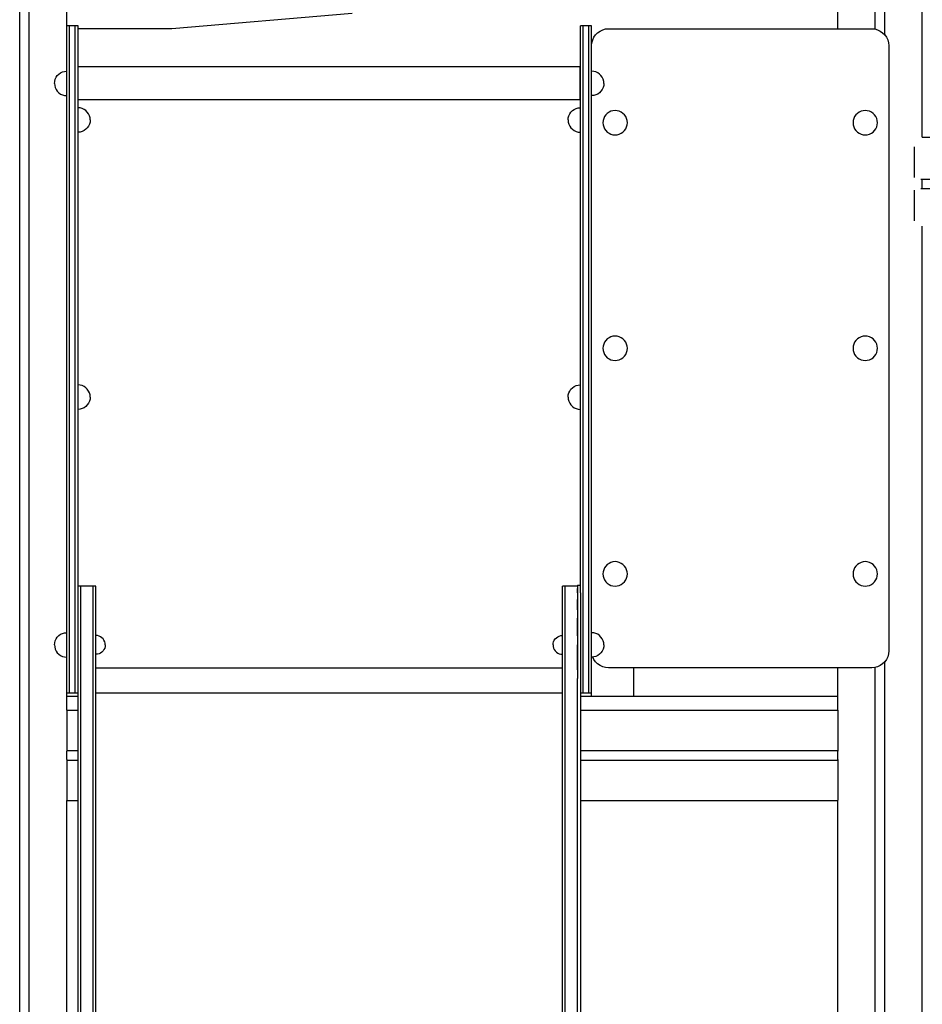
# Model space of a CAD drawing. Units: millimetres. Extents: x -3081 to 6879, y -22385 to -1014.
# Drawn here: x -1933 to -973, y -21172 to -20125 of the extents above; entities that cross this region are included whole.
import ezdxf

# ---------------------------------------------------------------- set-up
doc = ezdxf.new("R2010")
doc.units = ezdxf.units.MM
doc.header["$MEASUREMENT"] = 0
doc.layers.add('0_Pen_No__1', color=7, linetype='Continuous', lineweight=30)
doc.layers.add('A-FLOR_Pen_No__1', color=7, linetype='Continuous', lineweight=30)

msp = doc.modelspace()

# ---------------------------------------------------------------- linework, layer by layer
at = {"layer": '0_Pen_No__1', "linetype": 'Continuous'}
for p, q in [((-1579.2, -20118.1), (-1771, -20134.3)), ((-1882.7, -20131.6), (-1882.7, -20131.3)), ((-1879.7, -20131.3), (-1882.7, -20131.3)), ((-1882.7, -20132.3), (-1882.7, -20131.6)), ((-1882.7, -20133.5), (-1882.7, -20132.3)), ((-1882.7, -20135), (-1882.7, -20133.5)), ((-1873.7, -20131.3), (-1879.7, -20131.3)), ((-1879.7, -20131.6), (-1879.7, -20131.3)), ((-1879.7, -20132.3), (-1879.7, -20131.6)), ((-1879.7, -20133.5), (-1879.7, -20132.3)), ((-1879.7, -20135), (-1879.7, -20133.5)), ((-1870.7, -20131.3), (-1873.7, -20131.3)), ((-1873.7, -20131.6), (-1873.7, -20131.3)), ((-1873.7, -20132.3), (-1873.7, -20131.6)), ((-1873.7, -20133.5), (-1873.7, -20132.3)), ((-1873.7, -20135), (-1873.7, -20133.5)), ((-1870.7, -20131.6), (-1870.7, -20131.3)), ((-1870.7, -20132.3), (-1870.7, -20131.6)), ((-1870.7, -20133.5), (-1870.7, -20132.3)), ((-1870.7, -20135), (-1870.7, -20133.5)), ((-1336.4, -20131.6), (-1336.4, -20131.3)), ((-1333.4, -20131.3), (-1336.4, -20131.3)), ((-1336.4, -20132.3), (-1336.4, -20131.6)), ((-1336.4, -20133.5), (-1336.4, -20132.3)), ((-1336.4, -20135), (-1336.4, -20133.5)), ((-1327.4, -20131.3), (-1333.4, -20131.3)), ((-1333.4, -20131.6), (-1333.4, -20131.3)), ((-1333.4, -20132.3), (-1333.4, -20131.6)), ((-1333.4, -20133.5), (-1333.4, -20132.3)), ((-1333.4, -20135), (-1333.4, -20133.5)), ((-1324.4, -20131.3), (-1327.4, -20131.3)), ((-1327.4, -20131.6), (-1327.4, -20131.3)), ((-1327.4, -20132.3), (-1327.4, -20131.6)), ((-1327.4, -20133.5), (-1327.4, -20132.3)), ((-1327.4, -20135), (-1327.4, -20133.5)), ((-1324.4, -20131.6), (-1324.4, -20131.3)), ((-1324.4, -20132.3), (-1324.4, -20131.6)), ((-1324.4, -20133.5), (-1324.4, -20132.3)), ((-1324.4, -20135), (-1324.4, -20133.5)), ((-1882.7, -20137), (-1882.7, -20135)), ((-1882.7, -20139.3), (-1882.7, -20137)), ((-1882.7, -20141.9), (-1882.7, -20139.3)), ((-1882.7, -20144.6), (-1882.7, -20141.9)), ((-1879.7, -20137), (-1879.7, -20135)), ((-1879.7, -20139.3), (-1879.7, -20137)), ((-1879.7, -20141.9), (-1879.7, -20139.3)), ((-1879.7, -20144.6), (-1879.7, -20141.9)), ((-1873.7, -20137), (-1873.7, -20135)), ((-1873.7, -20139.3), (-1873.7, -20137)), ((-1873.7, -20141.9), (-1873.7, -20139.3)), ((-1873.7, -20144.6), (-1873.7, -20141.9)), ((-1771, -20134.3), (-1870.7, -20134.3)), ((-1870.7, -20137), (-1870.7, -20135)), ((-1870.7, -20139.3), (-1870.7, -20137)), ((-1870.7, -20141.9), (-1870.7, -20139.3)), ((-1870.7, -20144.6), (-1870.7, -20141.9)), ((-1336.4, -20137), (-1336.4, -20135)), ((-1336.4, -20139.3), (-1336.4, -20137)), ((-1336.4, -20141.9), (-1336.4, -20139.3)), ((-1336.4, -20144.6), (-1336.4, -20141.9)), ((-1333.4, -20137), (-1333.4, -20135)), ((-1333.4, -20139.3), (-1333.4, -20137)), ((-1333.4, -20141.9), (-1333.4, -20139.3)), ((-1333.4, -20144.6), (-1333.4, -20141.9)), ((-1327.4, -20137), (-1327.4, -20135)), ((-1327.4, -20139.3), (-1327.4, -20137)), ((-1327.4, -20141.9), (-1327.4, -20139.3)), ((-1327.4, -20144.6), (-1327.4, -20141.9)), ((-1324.4, -20137), (-1324.4, -20135)), ((-1324.4, -20139.3), (-1324.4, -20137)), ((-1324.4, -20141.9), (-1324.4, -20139.3)), ((-1324.4, -20144.6), (-1324.4, -20141.9)), ((-1323.3, -20146.2), (-1322, -20143.3)), ((-1322, -20143.3), (-1320.2, -20140.8)), ((-1320.2, -20140.8), (-1318, -20138.6)), ((-1318, -20138.6), (-1315.4, -20136.8)), ((-1315.4, -20136.8), (-1312.6, -20135.4)), ((-1312.6, -20135.4), (-1309.5, -20134.6)), ((-1309.5, -20134.6), (-1306.4, -20134.3)), ((-1306.4, -20134.3), (-1026.4, -20134.3)), ((-1026.4, -20134.3), (-1023.3, -20134.6)), ((-1023.3, -20134.6), (-1020.3, -20135.4)), ((-1020.3, -20135.4), (-1017.4, -20136.8)), ((-1017.4, -20136.8), (-1014.9, -20138.6)), ((-1014.9, -20138.6), (-1012.6, -20140.8)), ((-1012.6, -20140.8), (-1010.8, -20143.3)), ((-1010.8, -20143.3), (-1009.5, -20146.2)), ((-1882.7, -20203.1), (-1882.7, -20144.6)), ((-1879.7, -20203.1), (-1879.7, -20144.6)), ((-1873.7, -20203.1), (-1873.7, -20144.6)), ((-1870.7, -20203.1), (-1870.7, -20144.6)), ((-1336.4, -20203.1), (-1336.4, -20144.6)), ((-1333.4, -20203.1), (-1333.4, -20144.6)), ((-1327.4, -20203.1), (-1327.4, -20144.6)), ((-1324.4, -20203.1), (-1324.4, -20144.6)), ((-1324.4, -20152.3), (-1324.1, -20149.2)), ((-1324.4, -20179.5), (-1324.4, -20152.3)), ((-1324.1, -20149.2), (-1323.3, -20146.2)), ((-1009.5, -20146.2), (-1008.7, -20149.2)), ((-1008.7, -20149.2), (-1008.4, -20152.3)), ((-1008.4, -20152.3), (-1008.4, -20796.3)), ((-1336.7, -20175), (-1870.7, -20175)), ((-1336.7, -20175.6), (-1336.7, -20175)), ((-1336.7, -20177.4), (-1336.7, -20175.6)), ((-1894.9, -20188.1), (-1894, -20186)), ((-1894, -20186), (-1892.7, -20184.2)), ((-1892.7, -20184.2), (-1891.1, -20182.6)), ((-1891.1, -20182.6), (-1889.2, -20181.3)), ((-1889.2, -20181.3), (-1887.2, -20180.3)), ((-1887.2, -20180.3), (-1885, -20179.7)), ((-1885, -20179.7), (-1882.7, -20179.5)), ((-1336.7, -20180.2), (-1336.7, -20177.4)), ((-1336.7, -20183.8), (-1336.7, -20180.2)), ((-1336.7, -20188), (-1336.7, -20183.8)), ((-1322.2, -20179.7), (-1324.4, -20179.5)), ((-1320, -20180.3), (-1322.2, -20179.7)), ((-1317.9, -20181.3), (-1320, -20180.3)), ((-1316.1, -20182.6), (-1317.9, -20181.3)), ((-1314.5, -20184.2), (-1316.1, -20182.6)), ((-1313.2, -20186), (-1314.5, -20184.2)), ((-1312.2, -20188.1), (-1313.2, -20186)), ((-1895.7, -20192.5), (-1895.5, -20190.3)), ((-1895.7, -20192.5), (-1895.5, -20194.8)), ((-1895.5, -20190.3), (-1894.9, -20188.1)), ((-1895.5, -20194.8), (-1894.9, -20197)), ((-1336.7, -20192.5), (-1336.7, -20188)), ((-1336.7, -20197.1), (-1336.7, -20192.5)), ((-1311.6, -20190.3), (-1312.2, -20188.1)), ((-1311.6, -20194.8), (-1312.2, -20197)), ((-1311.4, -20192.5), (-1311.6, -20190.3)), ((-1311.4, -20192.5), (-1311.6, -20194.8)), ((-1894.9, -20197), (-1894, -20199)), ((-1894, -20199), (-1892.7, -20200.9)), ((-1892.7, -20200.9), (-1891.1, -20202.5)), ((-1891.1, -20202.5), (-1889.2, -20203.8)), ((-1889.2, -20203.8), (-1887.2, -20204.8)), ((-1887.2, -20204.8), (-1885, -20205.3)), ((-1885, -20205.3), (-1882.7, -20205.5)), ((-1882.7, -20262.7), (-1882.7, -20203.1)), ((-1879.7, -20262.7), (-1879.7, -20203.1)), ((-1873.7, -20262.7), (-1873.7, -20203.1)), ((-1870.7, -20262.7), (-1870.7, -20203.1)), ((-1336.7, -20201.3), (-1336.7, -20197.1)), ((-1336.7, -20204.9), (-1336.7, -20201.3)), ((-1336.7, -20207.7), (-1336.7, -20204.9)), ((-1336.4, -20262.7), (-1336.4, -20203.1)), ((-1333.4, -20262.7), (-1333.4, -20203.1)), ((-1327.4, -20262.7), (-1327.4, -20203.1)), ((-1324.4, -20262.7), (-1324.4, -20203.1)), ((-1322.2, -20205.3), (-1324.4, -20205.5)), ((-1324.4, -20776.9), (-1324.4, -20205.5)), ((-1320, -20204.8), (-1322.2, -20205.3)), ((-1317.9, -20203.8), (-1320, -20204.8)), ((-1316.1, -20202.5), (-1317.9, -20203.8)), ((-1314.5, -20200.9), (-1316.1, -20202.5)), ((-1313.2, -20199), (-1314.5, -20200.9)), ((-1312.2, -20197), (-1313.2, -20199)), ((-1336.7, -20210), (-1870.7, -20210)), ((-1336.7, -20209.4), (-1336.7, -20207.7)), ((-1336.7, -20210), (-1336.7, -20209.4)), ((-1868.5, -20218.6), (-1870.7, -20218.4)), ((-1866.3, -20219.2), (-1868.5, -20218.6)), ((-1864.2, -20220.1), (-1866.3, -20219.2)), ((-1862.4, -20221.4), (-1864.2, -20220.1)), ((-1860.8, -20223), (-1862.4, -20221.4)), ((-1859.5, -20224.9), (-1860.8, -20223)), ((-1858.5, -20226.9), (-1859.5, -20224.9)), ((-1857.9, -20229.1), (-1858.5, -20226.9)), ((-1349.2, -20229.1), (-1348.7, -20226.9)), ((-1348.7, -20226.9), (-1347.7, -20224.9)), ((-1347.7, -20224.9), (-1346.4, -20223)), ((-1346.4, -20223), (-1344.8, -20221.4)), ((-1344.8, -20221.4), (-1342.9, -20220.1)), ((-1342.9, -20220.1), (-1340.9, -20219.2)), ((-1340.9, -20219.2), (-1338.7, -20218.6)), ((-1338.7, -20218.6), (-1336.4, -20218.4)), ((-1310.7, -20227.8), (-1311.6, -20229.9)), ((-1309.4, -20226), (-1310.7, -20227.8)), ((-1307.8, -20224.4), (-1309.4, -20226)), ((-1305.9, -20223.1), (-1307.8, -20224.4)), ((-1303.9, -20222.1), (-1305.9, -20223.1)), ((-1301.7, -20221.5), (-1303.9, -20222.1)), ((-1299.4, -20221.3), (-1301.7, -20221.5)), ((-1297.2, -20221.5), (-1299.4, -20221.3)), ((-1295, -20222.1), (-1297.2, -20221.5)), ((-1292.9, -20223.1), (-1295, -20222.1)), ((-1291.1, -20224.4), (-1292.9, -20223.1)), ((-1289.5, -20226), (-1291.1, -20224.4)), ((-1288.2, -20227.8), (-1289.5, -20226)), ((-1287.2, -20229.9), (-1288.2, -20227.8)), ((-1044.7, -20227.8), (-1045.6, -20229.9)), ((-1043.4, -20226), (-1044.7, -20227.8)), ((-1041.8, -20224.4), (-1043.4, -20226)), ((-1039.9, -20223.1), (-1041.8, -20224.4)), ((-1037.9, -20222.1), (-1039.9, -20223.1)), ((-1035.7, -20221.5), (-1037.9, -20222.1)), ((-1033.4, -20221.3), (-1035.7, -20221.5)), ((-1031.2, -20221.5), (-1033.4, -20221.3)), ((-1029, -20222.1), (-1031.2, -20221.5)), ((-1026.9, -20223.1), (-1029, -20222.1)), ((-1025.1, -20224.4), (-1026.9, -20223.1)), ((-1023.5, -20226), (-1025.1, -20224.4)), ((-1022.2, -20227.8), (-1023.5, -20226)), ((-1021.2, -20229.9), (-1022.2, -20227.8)), ((-1859.5, -20237.9), (-1860.8, -20239.7)), ((-1858.5, -20235.8), (-1859.5, -20237.9)), ((-1857.9, -20233.6), (-1858.5, -20235.8)), ((-1857.7, -20231.4), (-1857.9, -20229.1)), ((-1857.7, -20231.4), (-1857.9, -20233.6)), ((-1349.4, -20231.4), (-1349.2, -20229.1)), ((-1349.4, -20231.4), (-1349.2, -20233.6)), ((-1349.2, -20233.6), (-1348.7, -20235.8)), ((-1348.7, -20235.8), (-1347.7, -20237.9)), ((-1347.7, -20237.9), (-1346.4, -20239.7)), ((-1312.2, -20232.1), (-1312.4, -20234.3)), ((-1312.4, -20234.3), (-1312.2, -20236.6)), ((-1311.6, -20229.9), (-1312.2, -20232.1)), ((-1312.2, -20236.6), (-1311.6, -20238.8)), ((-1286.6, -20232.1), (-1287.2, -20229.9)), ((-1287.2, -20238.8), (-1286.6, -20236.6)), ((-1286.4, -20234.3), (-1286.6, -20232.1)), ((-1286.6, -20236.6), (-1286.4, -20234.3)), ((-1046.2, -20232.1), (-1046.4, -20234.3)), ((-1046.4, -20234.3), (-1046.2, -20236.6)), ((-1045.6, -20229.9), (-1046.2, -20232.1)), ((-1046.2, -20236.6), (-1045.6, -20238.8)), ((-1020.6, -20232.1), (-1021.2, -20229.9)), ((-1021.2, -20238.8), (-1020.6, -20236.6)), ((-1020.4, -20234.3), (-1020.6, -20232.1)), ((-1020.6, -20236.6), (-1020.4, -20234.3)), ((-1868.5, -20244.2), (-1870.7, -20244.4)), ((-1866.3, -20243.6), (-1868.5, -20244.2)), ((-1864.2, -20242.6), (-1866.3, -20243.6)), ((-1862.4, -20241.3), (-1864.2, -20242.6)), ((-1860.8, -20239.7), (-1862.4, -20241.3)), ((-1346.4, -20239.7), (-1344.8, -20241.3)), ((-1344.8, -20241.3), (-1342.9, -20242.6)), ((-1342.9, -20242.6), (-1340.9, -20243.6)), ((-1340.9, -20243.6), (-1338.7, -20244.2)), ((-1338.7, -20244.2), (-1336.4, -20244.4)), ((-1311.6, -20238.8), (-1310.7, -20240.8)), ((-1310.7, -20240.8), (-1309.4, -20242.7)), ((-1309.4, -20242.7), (-1307.8, -20244.3)), ((-1307.8, -20244.3), (-1305.9, -20245.6)), ((-1305.9, -20245.6), (-1303.9, -20246.6)), ((-1303.9, -20246.6), (-1301.7, -20247.1)), ((-1301.7, -20247.1), (-1299.4, -20247.3)), ((-1299.4, -20247.3), (-1297.2, -20247.1)), ((-1297.2, -20247.1), (-1295, -20246.6)), ((-1295, -20246.6), (-1292.9, -20245.6)), ((-1292.9, -20245.6), (-1291.1, -20244.3)), ((-1291.1, -20244.3), (-1289.5, -20242.7)), ((-1289.5, -20242.7), (-1288.2, -20240.8)), ((-1288.2, -20240.8), (-1287.2, -20238.8)), ((-1045.6, -20238.8), (-1044.7, -20240.8)), ((-1044.7, -20240.8), (-1043.4, -20242.7)), ((-1043.4, -20242.7), (-1041.8, -20244.3)), ((-1041.8, -20244.3), (-1039.9, -20245.6)), ((-1039.9, -20245.6), (-1037.9, -20246.6)), ((-1037.9, -20246.6), (-1035.7, -20247.1)), ((-1035.7, -20247.1), (-1033.4, -20247.3)), ((-1033.4, -20247.3), (-1031.2, -20247.1)), ((-1031.2, -20247.1), (-1029, -20246.6)), ((-1029, -20246.6), (-1026.9, -20245.6)), ((-1026.9, -20245.6), (-1025.1, -20244.3)), ((-1025.1, -20244.3), (-1023.5, -20242.7)), ((-1023.5, -20242.7), (-1022.2, -20240.8)), ((-1022.2, -20240.8), (-1021.2, -20238.8)), ((-972.8, -20249.6), (-908.9, -20249.6)), ((-1882.7, -20321.8), (-1882.7, -20262.7)), ((-1879.7, -20321.8), (-1879.7, -20262.7)), ((-1873.7, -20321.8), (-1873.7, -20262.7)), ((-1870.7, -20321.8), (-1870.7, -20262.7)), ((-1336.4, -20321.8), (-1336.4, -20262.7)), ((-1333.4, -20321.8), (-1333.4, -20262.7)), ((-1327.4, -20321.8), (-1327.4, -20262.7)), ((-1324.4, -20321.8), (-1324.4, -20262.7)), ((-980.9, -20260.3), (-980.9, -20259.9)), ((-980.9, -20292.3), (-980.9, -20260.3)), ((-980.9, -20292.7), (-980.9, -20292.3)), ((-974.3, -20294.3), (-730.7, -20294.3)), ((-980.9, -20306.3), (-980.9, -20306)), ((-980.9, -20338.3), (-980.9, -20306.3)), ((-974.3, -20304.3), (-730.8, -20304.3)), ((-1882.7, -20379.1), (-1882.7, -20321.8)), ((-1879.7, -20379.1), (-1879.7, -20321.8)), ((-1873.7, -20379.1), (-1873.7, -20321.8)), ((-1870.7, -20379.1), (-1870.7, -20321.8)), ((-1336.4, -20379.1), (-1336.4, -20321.8)), ((-1333.4, -20379.1), (-1333.4, -20321.8)), ((-1327.4, -20379.1), (-1327.4, -20321.8)), ((-1324.4, -20379.1), (-1324.4, -20321.8)), ((-980.9, -20338.8), (-980.9, -20338.3)), ((-1882.7, -20432.9), (-1882.7, -20379.1)), ((-1879.7, -20432.9), (-1879.7, -20379.1)), ((-1873.7, -20432.9), (-1873.7, -20379.1)), ((-1870.7, -20432.9), (-1870.7, -20379.1)), ((-1336.4, -20432.9), (-1336.4, -20379.1)), ((-1333.4, -20432.9), (-1333.4, -20379.1)), ((-1327.4, -20432.9), (-1327.4, -20379.1)), ((-1324.4, -20432.9), (-1324.4, -20379.1)), ((-1882.7, -20482.2), (-1882.7, -20432.9)), ((-1879.7, -20482.2), (-1879.7, -20432.9)), ((-1873.7, -20482.2), (-1873.7, -20432.9)), ((-1870.7, -20482.2), (-1870.7, -20432.9)), ((-1336.4, -20482.2), (-1336.4, -20432.9)), ((-1333.4, -20482.2), (-1333.4, -20432.9)), ((-1327.4, -20482.2), (-1327.4, -20432.9)), ((-1324.4, -20482.2), (-1324.4, -20432.9)), ((-1310.7, -20467.8), (-1311.6, -20469.9)), ((-1309.4, -20466), (-1310.7, -20467.8)), ((-1307.8, -20464.4), (-1309.4, -20466)), ((-1305.9, -20463.1), (-1307.8, -20464.4)), ((-1303.9, -20462.1), (-1305.9, -20463.1)), ((-1301.7, -20461.5), (-1303.9, -20462.1)), ((-1299.4, -20461.3), (-1301.7, -20461.5)), ((-1297.2, -20461.5), (-1299.4, -20461.3)), ((-1295, -20462.1), (-1297.2, -20461.5)), ((-1292.9, -20463.1), (-1295, -20462.1)), ((-1291.1, -20464.4), (-1292.9, -20463.1)), ((-1289.5, -20466), (-1291.1, -20464.4)), ((-1288.2, -20467.8), (-1289.5, -20466)), ((-1287.2, -20469.9), (-1288.2, -20467.8)), ((-1044.7, -20467.8), (-1045.6, -20469.9)), ((-1043.4, -20466), (-1044.7, -20467.8)), ((-1041.8, -20464.4), (-1043.4, -20466)), ((-1039.9, -20463.1), (-1041.8, -20464.4)), ((-1037.9, -20462.1), (-1039.9, -20463.1)), ((-1035.7, -20461.5), (-1037.9, -20462.1)), ((-1033.4, -20461.3), (-1035.7, -20461.5)), ((-1031.2, -20461.5), (-1033.4, -20461.3)), ((-1029, -20462.1), (-1031.2, -20461.5)), ((-1026.9, -20463.1), (-1029, -20462.1)), ((-1025.1, -20464.4), (-1026.9, -20463.1)), ((-1023.5, -20466), (-1025.1, -20464.4)), ((-1022.2, -20467.8), (-1023.5, -20466)), ((-1021.2, -20469.9), (-1022.2, -20467.8)), ((-1312.2, -20472.1), (-1312.4, -20474.3)), ((-1312.4, -20474.3), (-1312.2, -20476.6)), ((-1311.6, -20469.9), (-1312.2, -20472.1)), ((-1312.2, -20476.6), (-1311.6, -20478.8)), ((-1311.6, -20478.8), (-1310.7, -20480.8)), ((-1288.2, -20480.8), (-1287.2, -20478.8)), ((-1286.6, -20472.1), (-1287.2, -20469.9)), ((-1287.2, -20478.8), (-1286.6, -20476.6)), ((-1286.4, -20474.3), (-1286.6, -20472.1)), ((-1286.6, -20476.6), (-1286.4, -20474.3)), ((-1046.2, -20472.1), (-1046.4, -20474.3)), ((-1046.4, -20474.3), (-1046.2, -20476.6)), ((-1045.6, -20469.9), (-1046.2, -20472.1)), ((-1046.2, -20476.6), (-1045.6, -20478.8)), ((-1045.6, -20478.8), (-1044.7, -20480.8)), ((-1022.2, -20480.8), (-1021.2, -20478.8)), ((-1020.6, -20472.1), (-1021.2, -20469.9)), ((-1021.2, -20478.8), (-1020.6, -20476.6)), ((-1020.4, -20474.3), (-1020.6, -20472.1)), ((-1020.6, -20476.6), (-1020.4, -20474.3)), ((-1882.7, -20530.8), (-1882.7, -20482.2)), ((-1879.7, -20530.8), (-1879.7, -20482.2)), ((-1873.7, -20530.8), (-1873.7, -20482.2)), ((-1870.7, -20530.8), (-1870.7, -20482.2)), ((-1336.4, -20530.8), (-1336.4, -20482.2)), ((-1333.4, -20530.8), (-1333.4, -20482.2)), ((-1327.4, -20530.8), (-1327.4, -20482.2)), ((-1324.4, -20530.8), (-1324.4, -20482.2)), ((-1310.7, -20480.8), (-1309.4, -20482.7)), ((-1309.4, -20482.7), (-1307.8, -20484.3)), ((-1307.8, -20484.3), (-1305.9, -20485.6)), ((-1305.9, -20485.6), (-1303.9, -20486.6)), ((-1303.9, -20486.6), (-1301.7, -20487.1)), ((-1301.7, -20487.1), (-1299.4, -20487.3)), ((-1299.4, -20487.3), (-1297.2, -20487.1)), ((-1297.2, -20487.1), (-1295, -20486.6)), ((-1295, -20486.6), (-1292.9, -20485.6)), ((-1292.9, -20485.6), (-1291.1, -20484.3)), ((-1291.1, -20484.3), (-1289.5, -20482.7)), ((-1289.5, -20482.7), (-1288.2, -20480.8)), ((-1044.7, -20480.8), (-1043.4, -20482.7)), ((-1043.4, -20482.7), (-1041.8, -20484.3)), ((-1041.8, -20484.3), (-1039.9, -20485.6)), ((-1039.9, -20485.6), (-1037.9, -20486.6)), ((-1037.9, -20486.6), (-1035.7, -20487.1)), ((-1035.7, -20487.1), (-1033.4, -20487.3)), ((-1033.4, -20487.3), (-1031.2, -20487.1)), ((-1031.2, -20487.1), (-1029, -20486.6)), ((-1029, -20486.6), (-1026.9, -20485.6)), ((-1026.9, -20485.6), (-1025.1, -20484.3)), ((-1025.1, -20484.3), (-1023.5, -20482.7)), ((-1023.5, -20482.7), (-1022.2, -20480.8)), ((-1868.5, -20513.5), (-1870.7, -20513.3)), ((-1866.3, -20514), (-1868.5, -20513.5)), ((-1864.2, -20515), (-1866.3, -20514)), ((-1862.4, -20516.3), (-1864.2, -20515)), ((-1860.8, -20517.9), (-1862.4, -20516.3)), ((-1859.5, -20519.8), (-1860.8, -20517.9)), ((-1858.5, -20521.8), (-1859.5, -20519.8)), ((-1348.7, -20521.8), (-1347.7, -20519.8)), ((-1347.7, -20519.8), (-1346.4, -20517.9)), ((-1346.4, -20517.9), (-1344.8, -20516.3)), ((-1344.8, -20516.3), (-1342.9, -20515)), ((-1342.9, -20515), (-1340.9, -20514)), ((-1340.9, -20514), (-1338.7, -20513.5)), ((-1338.7, -20513.5), (-1336.4, -20513.3)), ((-1882.7, -20584.4), (-1882.7, -20530.8)), ((-1879.7, -20584.4), (-1879.7, -20530.8)), ((-1873.7, -20584.4), (-1873.7, -20530.8)), ((-1870.7, -20584.4), (-1870.7, -20530.8)), ((-1858.5, -20530.7), (-1859.5, -20532.8)), ((-1857.9, -20524), (-1858.5, -20521.8)), ((-1857.9, -20528.5), (-1858.5, -20530.7)), ((-1857.7, -20526.3), (-1857.9, -20524)), ((-1857.7, -20526.3), (-1857.9, -20528.5)), ((-1349.4, -20526.3), (-1349.2, -20524)), ((-1349.4, -20526.3), (-1349.2, -20528.5)), ((-1349.2, -20524), (-1348.7, -20521.8)), ((-1349.2, -20528.5), (-1348.7, -20530.7)), ((-1348.7, -20530.7), (-1347.7, -20532.8)), ((-1336.4, -20584.4), (-1336.4, -20530.8)), ((-1333.4, -20584.4), (-1333.4, -20530.8)), ((-1327.4, -20584.4), (-1327.4, -20530.8)), ((-1324.4, -20584.4), (-1324.4, -20530.8)), ((-1868.5, -20539.1), (-1870.7, -20539.3)), ((-1866.3, -20538.5), (-1868.5, -20539.1)), ((-1864.2, -20537.5), (-1866.3, -20538.5)), ((-1862.4, -20536.2), (-1864.2, -20537.5)), ((-1860.8, -20534.6), (-1862.4, -20536.2)), ((-1859.5, -20532.8), (-1860.8, -20534.6)), ((-1347.7, -20532.8), (-1346.4, -20534.6)), ((-1346.4, -20534.6), (-1344.8, -20536.2)), ((-1344.8, -20536.2), (-1342.9, -20537.5)), ((-1342.9, -20537.5), (-1340.9, -20538.5)), ((-1340.9, -20538.5), (-1338.7, -20539.1)), ((-1338.7, -20539.1), (-1336.4, -20539.3)), ((-1882.7, -20641.3), (-1882.7, -20584.4)), ((-1879.7, -20641.3), (-1879.7, -20584.4)), ((-1873.7, -20641.3), (-1873.7, -20584.4)), ((-1870.7, -20641.3), (-1870.7, -20584.4)), ((-1336.4, -20641.3), (-1336.4, -20584.4)), ((-1333.4, -20641.3), (-1333.4, -20584.4)), ((-1327.4, -20641.3), (-1327.4, -20584.4)), ((-1324.4, -20641.3), (-1324.4, -20584.4)), ((-1882.7, -20700.4), (-1882.7, -20641.3)), ((-1879.7, -20700.4), (-1879.7, -20641.3)), ((-1873.7, -20700.4), (-1873.7, -20641.3)), ((-1870.7, -20700.4), (-1870.7, -20641.3)), ((-1336.4, -20700.4), (-1336.4, -20641.3)), ((-1333.4, -20700.4), (-1333.4, -20641.3)), ((-1327.4, -20700.4), (-1327.4, -20641.3)), ((-1324.4, -20700.4), (-1324.4, -20641.3)), ((-1882.7, -20760), (-1882.7, -20700.4)), ((-1879.7, -20760), (-1879.7, -20700.4)), ((-1873.7, -20760), (-1873.7, -20700.4)), ((-1870.7, -20741.5), (-1870.7, -20700.4)), ((-1336.4, -20734.6), (-1336.4, -20700.4)), ((-1333.4, -20760), (-1333.4, -20700.4)), ((-1327.4, -20760), (-1327.4, -20700.4)), ((-1324.4, -20760), (-1324.4, -20700.4)), ((-1311.6, -20709.9), (-1312.2, -20712.1)), ((-1310.7, -20707.8), (-1311.6, -20709.9)), ((-1309.4, -20706), (-1310.7, -20707.8)), ((-1307.8, -20704.4), (-1309.4, -20706)), ((-1305.9, -20703.1), (-1307.8, -20704.4)), ((-1303.9, -20702.1), (-1305.9, -20703.1)), ((-1301.7, -20701.5), (-1303.9, -20702.1)), ((-1299.4, -20701.3), (-1301.7, -20701.5)), ((-1297.2, -20701.5), (-1299.4, -20701.3)), ((-1295, -20702.1), (-1297.2, -20701.5)), ((-1292.9, -20703.1), (-1295, -20702.1)), ((-1291.1, -20704.4), (-1292.9, -20703.1)), ((-1289.5, -20706), (-1291.1, -20704.4)), ((-1288.2, -20707.8), (-1289.5, -20706)), ((-1287.2, -20709.9), (-1288.2, -20707.8)), ((-1286.6, -20712.1), (-1287.2, -20709.9)), ((-1045.6, -20709.9), (-1046.2, -20712.1)), ((-1044.7, -20707.8), (-1045.6, -20709.9)), ((-1043.4, -20706), (-1044.7, -20707.8)), ((-1041.8, -20704.4), (-1043.4, -20706)), ((-1039.9, -20703.1), (-1041.8, -20704.4)), ((-1037.9, -20702.1), (-1039.9, -20703.1)), ((-1035.7, -20701.5), (-1037.9, -20702.1)), ((-1033.4, -20701.3), (-1035.7, -20701.5)), ((-1031.2, -20701.5), (-1033.4, -20701.3)), ((-1029, -20702.1), (-1031.2, -20701.5)), ((-1026.9, -20703.1), (-1029, -20702.1)), ((-1025.1, -20704.4), (-1026.9, -20703.1)), ((-1023.5, -20706), (-1025.1, -20704.4)), ((-1022.2, -20707.8), (-1023.5, -20706)), ((-1021.2, -20709.9), (-1022.2, -20707.8)), ((-1020.6, -20712.1), (-1021.2, -20709.9)), ((-1312.2, -20712.1), (-1312.4, -20714.3)), ((-1312.4, -20714.3), (-1312.2, -20716.6)), ((-1312.2, -20716.6), (-1311.6, -20718.8)), ((-1311.6, -20718.8), (-1310.7, -20720.8)), ((-1288.2, -20720.8), (-1287.2, -20718.8)), ((-1287.2, -20718.8), (-1286.6, -20716.6)), ((-1286.4, -20714.3), (-1286.6, -20712.1)), ((-1286.6, -20716.6), (-1286.4, -20714.3)), ((-1046.2, -20712.1), (-1046.4, -20714.3)), ((-1046.4, -20714.3), (-1046.2, -20716.6)), ((-1046.2, -20716.6), (-1045.6, -20718.8)), ((-1045.6, -20718.8), (-1044.7, -20720.8)), ((-1022.2, -20720.8), (-1021.2, -20718.8)), ((-1021.2, -20718.8), (-1020.6, -20716.6)), ((-1020.4, -20714.3), (-1020.6, -20712.1)), ((-1020.6, -20716.6), (-1020.4, -20714.3)), ((-1867.7, -20727.3), (-1870.7, -20727.3)), ((-1854.7, -20727.3), (-1867.7, -20727.3)), ((-1867.7, -20730), (-1867.7, -20727.3)), ((-1867.7, -20741.5), (-1867.7, -20730)), ((-1854.7, -20730), (-1854.7, -20727.3)), ((-1851.7, -20727.3), (-1854.7, -20727.3)), ((-1854.7, -20741.5), (-1854.7, -20730)), ((-1851.7, -20730), (-1851.7, -20727.3)), ((-1851.7, -20741.5), (-1851.7, -20730)), ((-1355.4, -20730), (-1355.4, -20727.3)), ((-1352.4, -20727.3), (-1355.4, -20727.3)), ((-1355.4, -20741.5), (-1355.4, -20730)), ((-1339.4, -20727.3), (-1352.4, -20727.3)), ((-1352.4, -20730), (-1352.4, -20727.3)), ((-1352.4, -20741.5), (-1352.4, -20730)), ((-1339.4, -20726.4), (-1339.4, -20730)), ((-1339.4, -20726.4), (-1336.4, -20726.4)), ((-1339.4, -20734.6), (-1339.4, -20730)), ((-1339.4, -20730), (-1339.4, -20730)), ((-1339.4, -20730), (-1339.4, -20734.6)), ((-1310.7, -20720.8), (-1309.4, -20722.7)), ((-1309.4, -20722.7), (-1307.8, -20724.3)), ((-1307.8, -20724.3), (-1305.9, -20725.6)), ((-1305.9, -20725.6), (-1303.9, -20726.6)), ((-1303.9, -20726.6), (-1301.7, -20727.1)), ((-1301.7, -20727.1), (-1299.4, -20727.3)), ((-1299.4, -20727.3), (-1297.2, -20727.1)), ((-1297.2, -20727.1), (-1295, -20726.6)), ((-1295, -20726.6), (-1292.9, -20725.6)), ((-1292.9, -20725.6), (-1291.1, -20724.3)), ((-1291.1, -20724.3), (-1289.5, -20722.7)), ((-1289.5, -20722.7), (-1288.2, -20720.8)), ((-1044.7, -20720.8), (-1043.4, -20722.7)), ((-1043.4, -20722.7), (-1041.8, -20724.3)), ((-1041.8, -20724.3), (-1039.9, -20725.6)), ((-1039.9, -20725.6), (-1037.9, -20726.6)), ((-1037.9, -20726.6), (-1035.7, -20727.1)), ((-1035.7, -20727.1), (-1033.4, -20727.3)), ((-1033.4, -20727.3), (-1031.2, -20727.1)), ((-1031.2, -20727.1), (-1029, -20726.6)), ((-1029, -20726.6), (-1026.9, -20725.6)), ((-1026.9, -20725.6), (-1025.1, -20724.3)), ((-1025.1, -20724.3), (-1023.5, -20722.7)), ((-1023.5, -20722.7), (-1022.2, -20720.8)), ((-1339.4, -20734.6), (-1339.4, -20752.6)), ((-1336.4, -20734.6), (-1336.4, -20752.6)), ((-1870.7, -20761.6), (-1870.7, -20741.5)), ((-1867.7, -20761.6), (-1867.7, -20741.5)), ((-1854.7, -20761.6), (-1854.7, -20741.5)), ((-1851.7, -20761.6), (-1851.7, -20741.5)), ((-1355.4, -20761.6), (-1355.4, -20741.5)), ((-1352.4, -20761.6), (-1352.4, -20741.5)), ((-1339.4, -20752.6), (-1339.4, -20741.5)), ((-1882.7, -20818.7), (-1882.7, -20760)), ((-1879.7, -20818.7), (-1879.7, -20760)), ((-1873.7, -20818.7), (-1873.7, -20760)), ((-1870.7, -20789.9), (-1870.7, -20761.6)), ((-1867.7, -20789.9), (-1867.7, -20761.6)), ((-1854.7, -20789.9), (-1854.7, -20761.6)), ((-1851.7, -20789.9), (-1851.7, -20761.6)), ((-1355.4, -20789.9), (-1355.4, -20761.6)), ((-1352.4, -20789.9), (-1352.4, -20761.6)), ((-1339.4, -20752.6), (-1339.4, -20780.1)), ((-1339.4, -20780.1), (-1339.4, -20761.6)), ((-1336.4, -20752.6), (-1336.4, -20780.1)), ((-1333.4, -20818.7), (-1333.4, -20760)), ((-1327.4, -20818.7), (-1327.4, -20760)), ((-1324.4, -20818.7), (-1324.4, -20760)), ((-1894.9, -20785.4), (-1894, -20783.4)), ((-1894, -20783.4), (-1892.7, -20781.5)), ((-1892.7, -20781.5), (-1891.1, -20779.9)), ((-1891.1, -20779.9), (-1889.2, -20778.6)), ((-1889.2, -20778.6), (-1887.2, -20777.7)), ((-1887.2, -20777.7), (-1885, -20777.1)), ((-1885, -20777.1), (-1882.7, -20776.9)), ((-1850, -20780), (-1851.7, -20779.9)), ((-1848.3, -20780.5), (-1850, -20780)), ((-1846.7, -20781.2), (-1848.3, -20780.5)), ((-1845.3, -20782.2), (-1846.7, -20781.2)), ((-1844.1, -20783.5), (-1845.3, -20782.2)), ((-1363.1, -20783.5), (-1361.9, -20782.2)), ((-1361.9, -20782.2), (-1360.4, -20781.2)), ((-1360.4, -20781.2), (-1358.9, -20780.5)), ((-1358.9, -20780.5), (-1357.2, -20780)), ((-1357.2, -20780), (-1355.4, -20779.9)), ((-1339.4, -20780.1), (-1339.4, -20816.4)), ((-1336.4, -20780.1), (-1336.4, -20816.4)), ((-1322.2, -20777.1), (-1324.4, -20776.9)), ((-1320, -20777.7), (-1322.2, -20777.1)), ((-1317.9, -20778.6), (-1320, -20777.7)), ((-1316.1, -20779.9), (-1317.9, -20778.6)), ((-1314.5, -20781.5), (-1316.1, -20779.9)), ((-1313.2, -20783.4), (-1314.5, -20781.5)), ((-1312.2, -20785.4), (-1313.2, -20783.4)), ((-1895.7, -20789.9), (-1895.5, -20787.6)), ((-1895.7, -20789.9), (-1895.5, -20792.1)), ((-1895.5, -20787.6), (-1894.9, -20785.4)), ((-1895.5, -20792.1), (-1894.9, -20794.3)), ((-1870.7, -20825.8), (-1870.7, -20789.9)), ((-1867.7, -20825.8), (-1867.7, -20789.9)), ((-1854.7, -20825.8), (-1854.7, -20789.9)), ((-1851.7, -20825.8), (-1851.7, -20789.9)), ((-1843.1, -20784.9), (-1844.1, -20783.5)), ((-1842.3, -20786.5), (-1843.1, -20784.9)), ((-1842.3, -20793.3), (-1843.1, -20794.9)), ((-1841.9, -20788.2), (-1842.3, -20786.5)), ((-1841.9, -20791.6), (-1842.3, -20793.3)), ((-1841.7, -20789.9), (-1841.9, -20788.2)), ((-1841.7, -20789.9), (-1841.9, -20791.6)), ((-1365.4, -20789.9), (-1365.3, -20788.2)), ((-1365.4, -20789.9), (-1365.3, -20791.6)), ((-1365.3, -20788.2), (-1364.8, -20786.5)), ((-1365.3, -20791.6), (-1364.8, -20793.3)), ((-1364.8, -20786.5), (-1364.1, -20784.9)), ((-1364.8, -20793.3), (-1364.1, -20794.9)), ((-1364.1, -20784.9), (-1363.1, -20783.5)), ((-1355.4, -20825.8), (-1355.4, -20789.9)), ((-1352.4, -20825.8), (-1352.4, -20789.9)), ((-1339.4, -20816.4), (-1339.4, -20789.9)), ((-1311.6, -20787.6), (-1312.2, -20785.4)), ((-1311.6, -20792.1), (-1312.2, -20794.3)), ((-1311.4, -20789.9), (-1311.6, -20787.6)), ((-1311.4, -20789.9), (-1311.6, -20792.1)), ((-1894.9, -20794.3), (-1894, -20796.4)), ((-1894, -20796.4), (-1892.7, -20798.2)), ((-1892.7, -20798.2), (-1891.1, -20799.8)), ((-1891.1, -20799.8), (-1889.2, -20801.1)), ((-1889.2, -20801.1), (-1887.2, -20802.1)), ((-1887.2, -20802.1), (-1885, -20802.7)), ((-1885, -20802.7), (-1882.7, -20802.9)), ((-1850, -20799.7), (-1851.7, -20799.9)), ((-1848.3, -20799.3), (-1850, -20799.7)), ((-1846.7, -20798.5), (-1848.3, -20799.3)), ((-1845.3, -20797.5), (-1846.7, -20798.5)), ((-1844.1, -20796.3), (-1845.3, -20797.5)), ((-1843.1, -20794.9), (-1844.1, -20796.3)), ((-1364.1, -20794.9), (-1363.1, -20796.3)), ((-1363.1, -20796.3), (-1361.9, -20797.5)), ((-1361.9, -20797.5), (-1360.4, -20798.5)), ((-1360.4, -20798.5), (-1358.9, -20799.3)), ((-1358.9, -20799.3), (-1357.2, -20799.7)), ((-1357.2, -20799.7), (-1355.4, -20799.9)), ((-1322.2, -20802.7), (-1324.4, -20802.9)), ((-1322, -20805.3), (-1323.2, -20802.8)), ((-1320, -20802.1), (-1322.2, -20802.7)), ((-1317.9, -20801.1), (-1320, -20802.1)), ((-1316.1, -20799.8), (-1317.9, -20801.1)), ((-1314.5, -20798.2), (-1316.1, -20799.8)), ((-1313.2, -20796.4), (-1314.5, -20798.2)), ((-1312.2, -20794.3), (-1313.2, -20796.4)), ((-1009.5, -20802.5), (-1010.8, -20805.3)), ((-1008.7, -20799.5), (-1009.5, -20802.5)), ((-1008.4, -20796.3), (-1008.7, -20799.5)), ((-1851.7, -20814.3), (-1355.4, -20814.3)), ((-1320.2, -20807.9), (-1322, -20805.3)), ((-1318, -20810.1), (-1320.2, -20807.9)), ((-1315.4, -20811.9), (-1318, -20810.1)), ((-1312.6, -20813.3), (-1315.4, -20811.9)), ((-1309.5, -20814.1), (-1312.6, -20813.3)), ((-1306.4, -20814.3), (-1309.5, -20814.1)), ((-1026.4, -20814.3), (-1306.4, -20814.3)), ((-1023.3, -20814.1), (-1026.4, -20814.3)), ((-1020.3, -20813.3), (-1023.3, -20814.1)), ((-1017.4, -20811.9), (-1020.3, -20813.3)), ((-1014.9, -20810.1), (-1017.4, -20811.9)), ((-1012.6, -20807.9), (-1014.9, -20810.1)), ((-1010.8, -20805.3), (-1012.6, -20807.9)), ((-1882.7, -20821), (-1882.7, -20818.7)), ((-1882.7, -20823.3), (-1882.7, -20821)), ((-1882.7, -20826.5), (-1882.7, -20823.3)), ((-1879.7, -20821), (-1879.7, -20818.7)), ((-1879.7, -20823.3), (-1879.7, -20821)), ((-1879.7, -20826.5), (-1879.7, -20823.3)), ((-1873.7, -20821), (-1873.7, -20818.7)), ((-1873.7, -20823.3), (-1873.7, -20821)), ((-1873.7, -20826.5), (-1873.7, -20823.3)), ((-1339.4, -20816.4), (-1339.4, -20825.5)), ((-1336.4, -20816.4), (-1336.4, -20825.8)), ((-1333.4, -20821), (-1333.4, -20818.7)), ((-1333.4, -20823.3), (-1333.4, -20821)), ((-1333.4, -20826.5), (-1333.4, -20823.3)), ((-1327.4, -20821), (-1327.4, -20818.7)), ((-1327.4, -20823.3), (-1327.4, -20821)), ((-1327.4, -20826.5), (-1327.4, -20823.3)), ((-1324.4, -20821), (-1324.4, -20818.7)), ((-1324.4, -20823.3), (-1324.4, -20821)), ((-1324.4, -20826.5), (-1324.4, -20823.3)), ((-1882.7, -20829.5), (-1882.7, -20826.5)), ((-1882.7, -20832.3), (-1882.7, -20829.5)), ((-1882.7, -20834.9), (-1882.7, -20832.3)), ((-1882.7, -20837.1), (-1882.7, -20834.9)), ((-1879.7, -20829.5), (-1879.7, -20826.5)), ((-1879.7, -20832.3), (-1879.7, -20829.5)), ((-1879.7, -20834.9), (-1879.7, -20832.3)), ((-1879.7, -20837.1), (-1879.7, -20834.9)), ((-1873.7, -20829.5), (-1873.7, -20826.5)), ((-1873.7, -20832.3), (-1873.7, -20829.5)), ((-1873.7, -20834.9), (-1873.7, -20832.3)), ((-1873.7, -20837.1), (-1873.7, -20834.9)), ((-1870.7, -21688.8), (-1870.7, -20825.8)), ((-1867.7, -21688.8), (-1867.7, -20825.8)), ((-1854.7, -21688.8), (-1854.7, -20825.8)), ((-1851.7, -21688.8), (-1851.7, -20825.8)), ((-1355.4, -21688.8), (-1355.4, -20825.8)), ((-1352.4, -21688.8), (-1352.4, -20825.8)), ((-1339.4, -20825.8), (-1339.4, -20825.5)), ((-1339.4, -21688.8), (-1339.4, -20825.8)), ((-1336.4, -20825.8), (-1336.4, -21688.8)), ((-1333.4, -20829.5), (-1333.4, -20826.5)), ((-1333.4, -20832.3), (-1333.4, -20829.5)), ((-1333.4, -20834.9), (-1333.4, -20832.3)), ((-1333.4, -20837.1), (-1333.4, -20834.9)), ((-1327.4, -20829.5), (-1327.4, -20826.5)), ((-1327.4, -20832.3), (-1327.4, -20829.5)), ((-1327.4, -20834.9), (-1327.4, -20832.3)), ((-1327.4, -20837.1), (-1327.4, -20834.9)), ((-1324.4, -20829.5), (-1324.4, -20826.5)), ((-1324.4, -20832.3), (-1324.4, -20829.5)), ((-1324.4, -20834.9), (-1324.4, -20832.3)), ((-1324.4, -20837.1), (-1324.4, -20834.9)), ((-1882.7, -20838.9), (-1882.7, -20837.1)), ((-1882.7, -20840.3), (-1882.7, -20838.9)), ((-1882.7, -20841.1), (-1882.7, -20840.3)), ((-1882.7, -20841.3), (-1882.7, -20841.1)), ((-1879.7, -20841.3), (-1882.7, -20841.3)), ((-1879.7, -20838.9), (-1879.7, -20837.1)), ((-1879.7, -20840.3), (-1879.7, -20838.9)), ((-1879.7, -20841.1), (-1879.7, -20840.3)), ((-1879.7, -20841.3), (-1879.7, -20841.1)), ((-1873.7, -20841.3), (-1879.7, -20841.3)), ((-1873.7, -20838.9), (-1873.7, -20837.1)), ((-1873.7, -20840.3), (-1873.7, -20838.9)), ((-1873.7, -20841.1), (-1873.7, -20840.3)), ((-1873.7, -20841.3), (-1873.7, -20841.1)), ((-1870.7, -20841.3), (-1873.7, -20841.3)), ((-1355.4, -20841.3), (-1851.7, -20841.3)), ((-1333.4, -20841.3), (-1336.4, -20841.3)), ((-1333.4, -20838.9), (-1333.4, -20837.1)), ((-1333.4, -20840.3), (-1333.4, -20838.9)), ((-1333.4, -20841.1), (-1333.4, -20840.3)), ((-1333.4, -20841.3), (-1333.4, -20841.1)), ((-1327.4, -20841.3), (-1333.4, -20841.3)), ((-1327.4, -20838.9), (-1327.4, -20837.1)), ((-1327.4, -20840.3), (-1327.4, -20838.9)), ((-1327.4, -20841.1), (-1327.4, -20840.3)), ((-1327.4, -20841.3), (-1327.4, -20841.1)), ((-1324.4, -20841.3), (-1327.4, -20841.3)), ((-1324.4, -20838.9), (-1324.4, -20837.1)), ((-1324.4, -20840.3), (-1324.4, -20838.9)), ((-1324.4, -20841.1), (-1324.4, -20840.3)), ((-1324.4, -20841.3), (-1324.4, -20841.1)), ((-1882.7, -20859.4), (-1882.7, -20859.4)), ((-1882.7, -20859.4), (-1882.7, -20859.7)), ((-1882.7, -20859.7), (-1882.7, -20860.1)), ((-1882.7, -20860.1), (-1882.7, -20860.7)), ((-1882.7, -20860.7), (-1882.7, -20861.5)), ((-1882.7, -20861.5), (-1882.7, -20862.3)), ((-1882.7, -20862.3), (-1882.7, -20863.3)), ((-1882.7, -20863.3), (-1882.7, -20864.3)), ((-1882.7, -20864.3), (-1882.7, -20865.3)), ((-1882.7, -20865.3), (-1882.7, -20900.4)), ((-1062.7, -20859.4), (-1062.7, -20859.7)), ((-1062.7, -20859.7), (-1062.7, -20860.1)), ((-1062.7, -20860.1), (-1062.7, -20860.7)), ((-1062.7, -20860.7), (-1062.7, -20861.5)), ((-1062.7, -20861.5), (-1062.7, -20862.3)), ((-1062.7, -20862.3), (-1062.7, -20863.3)), ((-1062.7, -20863.3), (-1062.7, -20864.3)), ((-1062.7, -20864.3), (-1062.7, -20865.3)), ((-1062.7, -20865.3), (-1062.7, -20900.4)), ((-1882.7, -20900.4), (-1882.7, -20900.8)), ((-1882.7, -20900.8), (-1882.7, -20901.1)), ((-1882.7, -20901.1), (-1882.7, -20901.4)), ((-1882.7, -20901.4), (-1882.7, -20901.7)), ((-1882.7, -20901.7), (-1882.7, -20902)), ((-1882.7, -20902), (-1882.7, -20902.2)), ((-1882.7, -20902.2), (-1882.7, -20902.3)), ((-1882.7, -20902.3), (-1882.7, -20902.4)), ((-1882.7, -20902.4), (-1882.7, -20902.4)), ((-1882.7, -20902.4), (-1882.7, -20902.5)), ((-1882.7, -20902.4), (-1870.7, -20902.4)), ((-1882.7, -20902.5), (-1882.7, -20902.6)), ((-1882.7, -20902.6), (-1882.7, -20902.8)), ((-1882.7, -20902.8), (-1882.7, -20903.1)), ((-1336.4, -20902.4), (-1062.7, -20902.4)), ((-1062.7, -20900.4), (-1062.7, -20900.8)), ((-1062.7, -20900.8), (-1062.7, -20901.1)), ((-1062.7, -20901.1), (-1062.7, -20901.4)), ((-1062.7, -20901.4), (-1062.7, -20901.7)), ((-1062.7, -20901.7), (-1062.7, -20902)), ((-1062.7, -20902), (-1062.7, -20902.2)), ((-1062.7, -20902.2), (-1062.7, -20902.3)), ((-1062.7, -20902.3), (-1062.7, -20902.4)), ((-1062.7, -20902.4), (-1062.7, -20902.4)), ((-1062.7, -20902.4), (-1062.7, -20902.5)), ((-1062.7, -20902.5), (-1062.7, -20902.6)), ((-1062.7, -20902.6), (-1062.7, -20902.8)), ((-1062.7, -20902.8), (-1062.7, -20903.1)), ((-1882.7, -20911.7), (-1882.7, -20912)), ((-1882.7, -20912), (-1882.7, -20912.2)), ((-1882.7, -20912.2), (-1882.7, -20912.4)), ((-1882.7, -20912.4), (-1882.7, -20912.4)), ((-1882.7, -20912.4), (-1882.7, -20912.5)), ((-1882.7, -20912.4), (-1870.7, -20912.4)), ((-1882.7, -20912.5), (-1882.7, -20912.6)), ((-1882.7, -20912.6), (-1882.7, -20912.7)), ((-1882.7, -20912.7), (-1882.7, -20912.9)), ((-1882.7, -20912.9), (-1882.7, -20913.1)), ((-1882.7, -20913.1), (-1882.7, -20913.4)), ((-1882.7, -20913.4), (-1882.7, -20913.7)), ((-1882.7, -20913.7), (-1882.7, -20914.1)), ((-1882.7, -20914.1), (-1882.7, -20914.4)), ((-1882.7, -20914.4), (-1882.7, -20949.3)), ((-1336.4, -20912.4), (-1062.7, -20912.4)), ((-1062.7, -20911.7), (-1062.7, -20912)), ((-1062.7, -20912), (-1062.7, -20912.2)), ((-1062.7, -20912.2), (-1062.7, -20912.4)), ((-1062.7, -20912.4), (-1062.7, -20912.4)), ((-1062.7, -20912.4), (-1062.7, -20912.5)), ((-1062.7, -20912.5), (-1062.7, -20912.6)), ((-1062.7, -20912.6), (-1062.7, -20912.7)), ((-1062.7, -20912.7), (-1062.7, -20912.9)), ((-1062.7, -20912.9), (-1062.7, -20913.1)), ((-1062.7, -20913.1), (-1062.7, -20913.4)), ((-1062.7, -20913.4), (-1062.7, -20913.7)), ((-1062.7, -20913.7), (-1062.7, -20914.1)), ((-1062.7, -20914.1), (-1062.7, -20914.4)), ((-1062.7, -20914.4), (-1062.7, -20949.3)), ((-1882.7, -20949.3), (-1882.7, -20950.4)), ((-1882.7, -20950.4), (-1882.7, -20951.4)), ((-1062.7, -20949.3), (-1062.7, -20950.4)), ((-1062.7, -20950.4), (-1062.7, -20951.4)), ((-1882.7, -20951.4), (-1882.7, -20952.3)), ((-1882.7, -20952.3), (-1882.7, -20953.2)), ((-1882.7, -20953.2), (-1882.7, -20953.9)), ((-1882.7, -20953.9), (-1882.7, -20954.5)), ((-1882.7, -20954.5), (-1882.7, -20955)), ((-1882.7, -20955), (-1882.7, -20955.2)), ((-1882.7, -20955.2), (-1882.7, -20955.3)), ((-1882.7, -20955.3), (-1870.7, -20955.3)), ((-1336.4, -20955.3), (-1062.7, -20955.3)), ((-1062.7, -20951.4), (-1062.7, -20952.3)), ((-1062.7, -20952.3), (-1062.7, -20953.2)), ((-1062.7, -20953.2), (-1062.7, -20953.9)), ((-1062.7, -20953.9), (-1062.7, -20954.5)), ((-1062.7, -20954.5), (-1062.7, -20955)), ((-1062.7, -20955), (-1062.7, -20955.2))]:
    msp.add_line(p, q, dxfattribs=at)
at = {"layer": 'A-FLOR_Pen_No__1', "linetype": 'Continuous'}
for p, q in [((-1932.7, -22059.3), (-1932.7, -19459.3)), ((-1922.7, -22059.3), (-1922.7, -19459.3)), ((-1882.7, -20131.3), (-1882.7, -19459.3)), ((-1062.7, -20134.3), (-1062.7, -19459.3)), ((-1022.7, -20134.8), (-1022.7, -19459.3)), ((-1012.7, -20140.7), (-1012.7, -19459.3)), ((-972.7, -20249.6), (-972.7, -19459.3)), ((-1324.4, -20149.3), (-1324.3, -20149.3)), ((-1324.3, -20149.3), (-1324.2, -20149.3)), ((-972.7, -20303.6), (-972.7, -20295)), ((-972.7, -22059.3), (-972.7, -20344.3)), ((-1279.4, -20844.3), (-1279.4, -20814.3)), ((-1062.7, -20844.3), (-1062.7, -20814.3)), ((-1022.7, -22059.3), (-1022.7, -20813.9)), ((-1012.7, -22059.3), (-1012.7, -20808)), ((-1882.7, -20844.3), (-1882.7, -20841.3)), ((-1882.7, -20844.3), (-1870.7, -20844.3)), ((-1882.7, -20859.3), (-1882.7, -20844.3)), ((-1336.4, -20844.3), (-1062.7, -20844.3)), ((-1324.4, -20844.3), (-1324.4, -20841.3)), ((-1062.7, -20859.3), (-1062.7, -20844.3)), ((-1882.7, -20859.4), (-1882.7, -20859.3)), ((-1882.7, -20859.3), (-1870.7, -20859.3)), ((-1336.4, -20859.3), (-1319, -20859.3)), ((-1319.1, -20859.3), (-1319, -20859.3)), ((-1319, -20859.3), (-1318.4, -20859.3)), ((-1318.4, -20859.3), (-1285.4, -20859.3)), ((-1285.4, -20859.3), (-1284.9, -20859.3)), ((-1284.9, -20859.3), (-1062.7, -20859.3)), ((-1284.9, -20859.3), (-1284.8, -20859.3)), ((-1062.7, -20859.4), (-1062.7, -20859.3)), ((-1882.7, -20911.7), (-1882.7, -20903.1)), ((-1062.7, -20911.7), (-1062.7, -20903.1)), ((-1882.7, -21779.7), (-1882.7, -20955.3)), ((-1062.7, -22059.3), (-1062.7, -20955.2))]:
    msp.add_line(p, q, dxfattribs=at)

doc.saveas('drawing.dxf')
